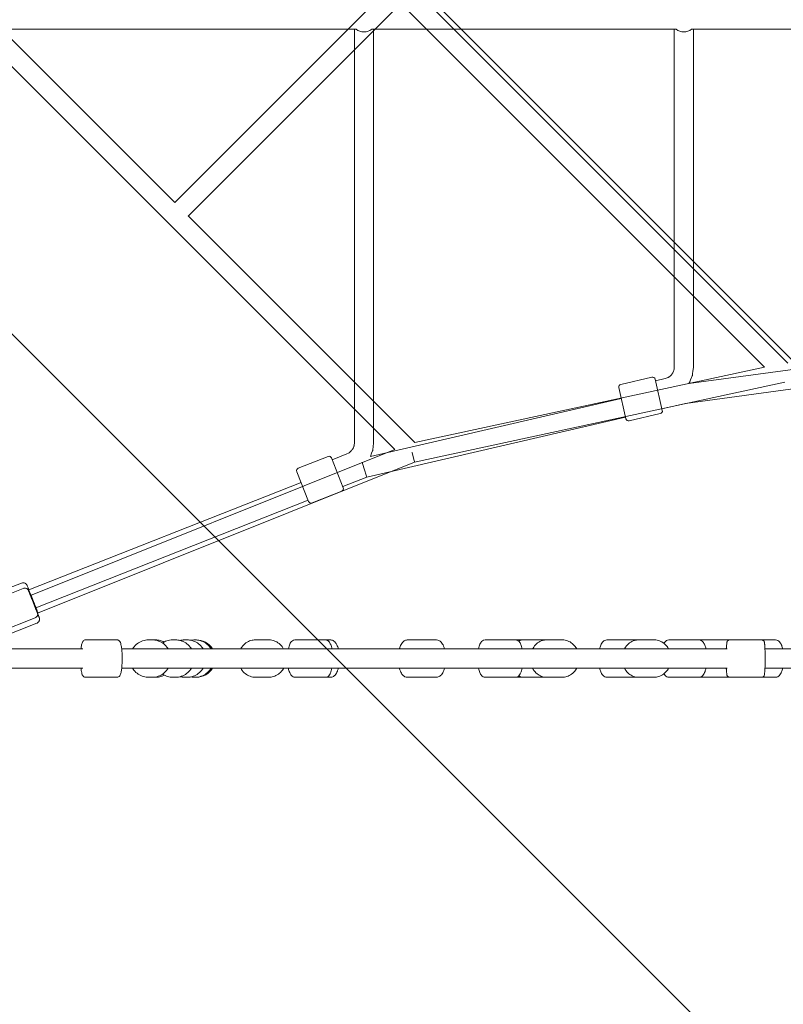
# Model space of a CAD drawing. Units: millimetres. Extents: x -523 to 7830, y -8571 to 256.
# Drawn here: x 1882 to 2598, y -6778 to -5855 of the extents above; entities that cross this region are included whole.
import ezdxf

# ---------------------------------------------------------------- set-up
doc = ezdxf.new("R2010")
doc.units = ezdxf.units.MM
doc.header["$MEASUREMENT"] = 0
doc.layers.add('Work Layer', color=7, linetype='Continuous', lineweight=0)

# ---------------------------------------------------------------- blocks, each defined once
blk = doc.blocks.new('Block_0')
at = {"layer": 'Work Layer', "color": 252, "lineweight": 9, "true_color": 0x919090}
for points, knots in [([(6710.04, -6461.38), (6710.04, -6461.38), (6709.37, -6077.08), (6709.37, -6077.08), (6709.37, -6077.08), (1998.01, -1365.72), (1998.01, -1365.72), (1916.84, -1356.21), (1834.99, -1350.86), (1752.49, -1350.86), (1732.56, -1350.86), (1712.62, -1351.13), (1692.84, -1351.68), (1692.84, -1351.68), (1545.53, -1355.89), (1545.53, -1355.89), (1463.71, -1358.21), (1382.7, -1365.8), (1302.59, -1377.4), (1302.59, -1377.4), (6682.75, -6757.57), (6682.75, -6757.57), (6690.06, -6707.27), (6696.05, -6656.55), (6699.74, -6605.18), (6699.74, -6605.18), (6710.04, -6461.38), (6710.04, -6461.38)], [0, 0, 0, 0, 1, 1, 1, 2, 2, 2, 3, 3, 3, 4, 4, 4, 5, 5, 5, 6, 6, 6, 7, 7, 7, 8, 8, 8, 9, 9, 9, 9]), ([(763.47, -1531.19), (606.04, -1600.07), (457.14, -1688.42), (319.94, -1794.76), (319.94, -1794.76), (6265.15, -7739.97), (6265.15, -7739.97), (6370.27, -7604.31), (6459.13, -7455.6), (6528.82, -7296.54), (6528.82, -7296.54), (763.47, -1531.19), (763.47, -1531.19)], [0, 0, 0, 0, 1, 1, 1, 2, 2, 2, 3, 3, 3, 4, 4, 4, 4]), ([(-29.89, -2137.82), (-138.27, -2272.17), (-229.44, -2418.36), (-301.22, -2573.6), (-301.22, -2573.6), (5486.15, -8360.97), (5486.15, -8360.97), (5643.09, -8288.33), (5789.55, -8197.29), (5922.41, -8090.12), (5922.41, -8090.12), (-29.89, -2137.82), (-29.89, -2137.82)], [0, 0, 0, 0, 1, 1, 1, 2, 2, 2, 3, 3, 3, 4, 4, 4, 4]), ([(4702.96, -8557.55), (4702.96, -8557.55), (4843.72, -8541.43), (4843.72, -8541.43), (4881.94, -8537.05), (4919.7, -8531.33), (4957.25, -8524.96), (4957.25, -8524.96), (-464.76, -3102.96), (-464.76, -3102.96), (-477.37, -3177.38), (-486.51, -3252.68), (-491.09, -3328.82), (-491.09, -3328.82), (-499.69, -3471.59), (-499.69, -3471.59), (-505.86, -3574.16), (-503.69, -3677.43), (-494.63, -3780.19), (-494.63, -3780.19), (4296.3, -8571.12), (4296.3, -8571.12), (4296.3, -8571.12), (4464.28, -8571.12), (4464.28, -8571.12), (4543.76, -8571.12), (4624.07, -8566.57), (4702.96, -8557.55)], [0, 0, 0, 0, 1, 1, 1, 2, 2, 2, 3, 3, 3, 4, 4, 4, 5, 5, 5, 6, 6, 6, 7, 7, 7, 8, 8, 8, 9, 9, 9, 9]), ([(1747.63, -8571.09), (1747.63, -8571.09), (2203.38, -8571.09), (2203.38, -8571.09), (2203.38, -8571.09), (-457.74, -5909.97), (-457.74, -5909.97), (-483.78, -6042.64), (-497.26, -6177.69), (-497.26, -6314.24), (-497.26, -6314.24), (-497.26, -6471.09), (-497.26, -6471.09), (-497.26, -6507.76), (-496.28, -6544.2), (-494.41, -6580.4), (-494.41, -6580.4), (1493.42, -8568.24), (1493.42, -8568.24), (1529.64, -8570.11), (1566.08, -8571.09), (1602.75, -8571.09), (1602.75, -8571.09), (1747.63, -8571.09), (1747.63, -8571.09)], [0, 0, 0, 0, 1, 1, 1, 2, 2, 2, 3, 3, 3, 4, 4, 4, 5, 5, 5, 6, 6, 6, 7, 7, 7, 8, 8, 8, 8])]:
    blk.add_open_spline(points, degree=3, knots=knots, dxfattribs=at)

msp = doc.modelspace()

# ---------------------------------------------------------------- linework, layer by layer
at = {"layer": 'Work Layer', "color": 18, "lineweight": 9, "true_color": 0x000000}
for p, q in [((2602.54, -6177.07), (1891.19, -5465.73)), ((2580.77, -6180.76), (1885.99, -5485.99)), ((2027.62, -6026.43), (1815.13, -5813.93)), ((2233.92, -6258.18), (1808.58, -5832.84)), ((2227.02, -5827.01), (2027.61, -6026.42)), ((2239.75, -5839.74), (2040.34, -6039.14)), ((1808.16, -5864.03), (2197.95, -5864.03)), ((2196.11, -5864.03), (2196.11, -6252.08)), ((2497.95, -5864.03), (2212.27, -5864.03)), ((2214.11, -5864.03), (2214.11, -6252.08)), ((2496.11, -5864.03), (2496.11, -6180.93)), ((2797.95, -5864.03), (2512.27, -5864.03)), ((2514.11, -5864.03), (2514.11, -6180.93)), ((2252.83, -6251.63), (2040.33, -6039.13)), ((2746.88, -6164.03), (2509.66, -6196.35)), ((2580.77, -6180.76), (2252.83, -6251.63)), ((2749.31, -6181.86), (2506.74, -6214.92)), ((2599.77, -6195.07), (2252.58, -6270.1)), ((2445.88, -6197.04), (2475.11, -6190.29)), ((2478.11, -6192.16), (2484.86, -6221.39)), ((2487.58, -6191.63), (2478.48, -6193.74)), ((2450.76, -6229.27), (2444.01, -6200.04)), ((2446.4, -6210.38), (2211.21, -6264.71)), ((2506.74, -6214.92), (2484.55, -6220.04)), ((2450.45, -6227.92), (2207.79, -6283.97)), ((2453.76, -6231.14), (2482.99, -6224.39)), ((2233.97, -6258.16), (1892.35, -6394.89)), ((2143.54, -6275.68), (2171.44, -6264.66)), ((2174.68, -6266.07), (2185.7, -6293.97)), ((2189.15, -6262.3), (2175.35, -6267.75)), ((2252.58, -6270.1), (1898.98, -6411.62)), ((2153.15, -6306.82), (2142.13, -6278.92)), ((2205.11, -6275.35), (2203.42, -6269.92)), ((2205.11, -6275.35), (2207.79, -6283.97)), ((2207.79, -6283.97), (2185.27, -6292.87)), ((2146.1, -6288.98), (1890.86, -6389.77)), ((2156.39, -6308.23), (2184.3, -6297.21)), ((2152.71, -6305.72), (1897.47, -6406.51)), ((1884, -6383.33), (1840.29, -6400.6)), ((1885.49, -6388.46), (1841.78, -6405.72)), ((1896.86, -6415.89), (1853.14, -6433.15)), ((1898.35, -6421.01), (1854.63, -6438.27)), ((1941.53, -6445.21), (1822.81, -6445.21)), ((1973.68, -6436.71), (1944, -6436.71)), ((2545.55, -6445.21), (1977.94, -6445.21)), ((2003.05, -6436.71), (2006.65, -6436.71)), ((2009.61, -6436.71), (2006.65, -6436.71)), ((2025.68, -6436.71), (2028.37, -6436.71)), ((2037.95, -6436.71), (2036.56, -6436.71)), ((2037.95, -6436.71), (2039.3, -6436.71)), ((2045.44, -6436.71), (2046.78, -6436.71)), ((2116.05, -6436.71), (2103.29, -6436.71)), ((2169.01, -6436.71), (2140.34, -6436.71)), ((2173.87, -6436.71), (2169.01, -6436.71)), ((2273.16, -6436.71), (2245.75, -6436.71)), ((2347.29, -6436.71), (2318.63, -6436.71)), ((2350.73, -6436.71), (2347.29, -6436.71)), ((2353.61, -6436.71), (2350.73, -6436.71)), ((2376.51, -6436.71), (2353.61, -6436.71)), ((2391.28, -6436.71), (2376.51, -6436.71)), ((2460.98, -6436.71), (2432.85, -6436.71)), ((2477.45, -6436.71), (2462.67, -6436.71)), ((2519.37, -6436.71), (2491.01, -6436.71)), ((2548.04, -6436.71), (2519.38, -6436.71)), ((2578, -6436.71), (2548.04, -6436.71)), ((2591.08, -6436.71), (2578, -6436.71)), ((2762.64, -6445.21), (2581.12, -6445.21)), ((1941.53, -6463.21), (1823.35, -6463.21)), ((2545.55, -6463.21), (1977.94, -6463.21)), ((2762.64, -6463.21), (2581.12, -6463.21)), ((1973.68, -6471.71), (1944, -6471.71)), ((2003.05, -6471.71), (2006.65, -6471.71)), ((2009.61, -6471.71), (2006.65, -6471.71)), ((2025.68, -6471.71), (2028.37, -6471.71)), ((2037.95, -6471.71), (2036.56, -6471.71)), ((2037.95, -6471.71), (2039.3, -6471.71)), ((2045.44, -6471.71), (2046.78, -6471.71)), ((2116.05, -6471.71), (2103.29, -6471.71)), ((2169.01, -6471.71), (2140.34, -6471.71)), ((2173.87, -6471.71), (2169.01, -6471.71)), ((2273.16, -6471.71), (2245.75, -6471.71)), ((2347.29, -6471.71), (2318.63, -6471.71)), ((2350.73, -6471.71), (2347.29, -6471.71)), ((2353.61, -6471.71), (2350.73, -6471.71)), ((2376.51, -6471.71), (2353.61, -6471.71)), ((2391.28, -6471.71), (2376.51, -6471.71)), ((2460.98, -6471.71), (2432.85, -6471.71)), ((2477.45, -6471.71), (2462.67, -6471.71)), ((2519.37, -6471.71), (2491.01, -6471.71)), ((2548.04, -6471.71), (2519.38, -6471.71)), ((2578, -6471.71), (2548.04, -6471.71)), ((2591.08, -6471.71), (2578, -6471.71))]:
    msp.add_line(p, q, dxfattribs=at)
for points in [[(2487.58, -6191.63), (2489.31, -6190.98), (2490.17, -6190.65), (2490.38, -6190.56), (2490.57, -6190.43), (2490.94, -6190.16), (2492.43, -6189.07), (2492.62, -6188.93), (2492.71, -6188.87), (2492.78, -6188.78), (2493.07, -6188.42), (2493.65, -6187.7), (2494.22, -6186.98), (2494.51, -6186.62), (2494.57, -6186.53), (2494.62, -6186.42), (2494.71, -6186.21), (2495.43, -6184.52), (2495.61, -6184.1), (2495.7, -6183.88), (2495.74, -6183.66), (2495.87, -6182.75), (2496.11, -6180.93)], [(2509.66, -6196.35), (2509.93, -6195.92), (2510.15, -6195.47), (2510.55, -6194.53), (2511.34, -6192.67), (2512.94, -6188.94), (2513.04, -6188.71), (2513.09, -6188.46), (2513.16, -6187.96), (2513.3, -6186.96), (2513.57, -6184.95), (2514.11, -6180.93)], [(2189.15, -6262.3), (2190.59, -6261.52), (2191.31, -6261.13), (2191.49, -6261.03), (2191.64, -6260.89), (2191.94, -6260.62), (2193.16, -6259.52), (2193.31, -6259.38), (2193.45, -6259.23), (2193.68, -6258.89), (2194.14, -6258.21), (2194.6, -6257.54), (2194.83, -6257.2), (2194.92, -6257.02), (2195, -6256.82), (2195.57, -6255.29), (2195.71, -6254.91), (2195.79, -6254.72), (2195.82, -6254.51), (2195.92, -6253.7), (2196.11, -6252.08)], [(2211.22, -6264.71), (2212.32, -6261.64), (2212.87, -6260.1), (2213.15, -6259.34), (2213.28, -6258.95), (2213.33, -6258.55), (2214.11, -6252.08)], [(1884, -6383.33), (1885.03, -6383.1), (1885.27, -6383.07), (1885.49, -6383.08), (1885.92, -6383.12), (1886.35, -6383.15), (1886.63, -6383.26), (1887.2, -6383.46), (1887.39, -6383.56), (1887.53, -6383.65), (1887.81, -6383.84), (1888.08, -6384.02), (1888.18, -6384.13), (1888.59, -6384.56), (1888.71, -6384.72), (1888.91, -6385.02), (1888.99, -6385.15), (1889.07, -6385.3), (1889.1, -6385.38), (1889.16, -6385.49), (1889.21, -6385.61), (1889.33, -6385.92), (1889.58, -6386.53), (1890.09, -6387.82), (1890.35, -6388.47), (1890.41, -6388.64), (1890.5, -6388.85), (1890.68, -6389.32), (1891.43, -6391.22), (1891.62, -6391.69), (1891.84, -6392.24), (1892.29, -6393.39), (1893.2, -6395.69), (1894.17, -6398.14), (1895.12, -6400.56), (1896.06, -6402.92), (1896.28, -6403.5), (1896.49, -6404.01), (1896.89, -6405.03), (1897.29, -6406.05), (1897.49, -6406.56), (1897.65, -6406.97), (1898.25, -6408.48), (1898.53, -6409.21), (1898.69, -6409.62), (1899.02, -6410.45), (1899.11, -6410.69), (1899.15, -6410.79), (1899.19, -6410.91), (1899.21, -6410.99), (1899.26, -6411.16), (1899.3, -6411.32), (1899.32, -6411.4), (1899.34, -6411.66), (1899.37, -6411.94), (1899.39, -6412.09), (1899.34, -6412.5), (1899.29, -6412.95), (1899.25, -6413.2), (1899.09, -6413.64), (1899.01, -6413.86), (1898.86, -6414.13), (1898.68, -6414.42), (1898.58, -6414.57), (1898.41, -6414.73), (1897.73, -6415.36), (1897.56, -6415.51), (1897.34, -6415.65), (1896.86, -6415.89)], [(1898.96, -6411.62)], [(2519.38, -6436.71)], [(2519.38, -6471.71)]]:
    msp.add_lwpolyline(points, dxfattribs=at)
at = {"layer": 'Work Layer', "color": 240, "lineweight": 9, "true_color": 0xed1c24}
msp.add_open_spline([(4464.28, -8571.12), (4543.76, -8571.12), (4624.07, -8566.57), (4702.96, -8557.55), (4702.96, -8557.55), (4843.72, -8541.43), (4843.72, -8541.43), (5846.9, -8426.7), (6627.49, -7612.46), (6699.74, -6605.18), (6699.74, -6605.18), (6710.04, -6461.38), (6710.04, -6461.38), (6710.04, -6461.38), (6705.11, -3609.15), (6705.11, -3609.15), (6705.11, -3609.15), (6705.11, -3455.91), (6705.11, -3455.91), (6705.11, -2297.98), (5763.05, -1355.92), (4605.12, -1355.92), (4605.12, -1355.92), (4472.38, -1355.92), (4472.38, -1355.92), (4216.72, -1355.92), (3965.91, -1401.91), (3727, -1492.66), (3727, -1492.66), (3377.8, -1625.22), (3377.8, -1625.22), (3377.8, -1625.22), (2844.05, -1625.22), (2844.05, -1625.22), (2844.05, -1625.22), (2530.14, -1500.13), (2530.14, -1500.13), (2281.62, -1401.05), (2019.99, -1350.86), (1752.49, -1350.86), (1732.56, -1350.86), (1712.62, -1351.13), (1692.84, -1351.68), (1692.84, -1351.68), (1545.53, -1355.89), (1545.53, -1355.89), (1019.6, -1370.8), (521.85, -1580.64), (143.96, -1946.72), (-233.93, -2312.8), (-459.47, -2803.62), (-491.09, -3328.82), (-491.09, -3328.82), (-499.69, -3471.59), (-499.69, -3471.59), (-517.95, -3774.79), (-468.77, -4084.47), (-357.49, -4367.14), (-357.49, -4367.14), (-228.33, -4695.15), (-228.33, -4695.15), (-228.33, -4695.15), (-228.33, -5226.55), (-228.33, -5226.55), (-228.33, -5226.55), (-356.18, -5557.52), (-356.18, -5557.52), (-449.78, -5799.89), (-497.26, -6054.48), (-497.26, -6314.24), (-497.26, -6314.24), (-497.26, -6471.09), (-497.26, -6471.09), (-497.26, -7629.03), (444.8, -8571.09), (1602.75, -8571.09), (1602.75, -8571.09), (1747.63, -8571.09), (1747.63, -8571.09), (1747.63, -8571.09), (4464.28, -8571.12), (4464.28, -8571.12)], degree=3, knots=[0, 0, 0, 0, 1, 1, 1, 2, 2, 2, 3, 3, 3, 4, 4, 4, 5, 5, 5, 6, 6, 6, 7, 7, 7, 8, 8, 8, 9, 9, 9, 10, 10, 10, 11, 11, 11, 12, 12, 12, 13, 13, 13, 14, 14, 14, 15, 15, 15, 16, 16, 16, 17, 17, 17, 18, 18, 18, 19, 19, 19, 20, 20, 20, 21, 21, 21, 22, 22, 22, 23, 23, 23, 24, 24, 24, 25, 25, 25, 26, 26, 26, 27, 27, 27, 27], dxfattribs=at)
at = {"layer": 'Work Layer', "color": 18, "lineweight": 9, "true_color": 0x000000}
for points in [[(2192.17, -5315.32), (2349.52, -5530.92), (2539.59, -5720.62), (2755.49, -5877.54)], [(2177.62, -5325.92), (2336.49, -5543.61), (2528.49, -5735.08), (2746.63, -5893.35)], [(2197.88, -5863.97), (2199.92, -5865.63), (2202.48, -5866.53), (2205.11, -5866.53)], [(2205.11, -5866.53), (2207.74, -5866.53), (2210.29, -5865.63), (2212.34, -5863.98)], [(2497.88, -5863.98), (2499.93, -5865.63), (2502.48, -5866.53), (2505.11, -5866.53)], [(2505.11, -5866.53), (2507.74, -5866.53), (2510.29, -5865.63), (2512.34, -5863.98)], [(2478.11, -6192.16), (2477.8, -6190.82), (2476.46, -6189.98), (2475.11, -6190.29)], [(2445.88, -6197.04), (2444.54, -6197.35), (2443.7, -6198.69), (2444.01, -6200.04)], [(2482.99, -6224.39), (2484.34, -6224.08), (2485.18, -6222.74), (2484.86, -6221.39)], [(2450.76, -6229.27), (2451.07, -6230.61), (2452.42, -6231.45), (2453.76, -6231.14)], [(2174.68, -6266.07), (2174.18, -6264.78), (2172.73, -6264.15), (2171.44, -6264.66)], [(2143.54, -6275.68), (2142.25, -6276.19), (2141.62, -6277.64), (2142.13, -6278.92)], [(2184.3, -6297.21), (2185.58, -6296.71), (2186.21, -6295.25), (2185.7, -6293.97)], [(2153.15, -6306.82), (2153.66, -6308.11), (2155.11, -6308.74), (2156.39, -6308.23)], [(2036.56, -6436.71), (2035.18, -6436.71), (2033.8, -6436.87), (2032.46, -6437.2)], [(2037.95, -6436.71), (2036.33, -6436.71), (2034.71, -6436.93), (2033.15, -6437.38)], [(2045.44, -6436.71), (2044.41, -6436.71), (2043.38, -6436.8), (2042.37, -6436.98)], [(2063.11, -6445.21), (2059.83, -6439.73), (2053.82, -6436.48), (2047.44, -6436.72)], [(2350.73, -6436.71), (2351.27, -6436.71), (2351.81, -6436.78), (2352.34, -6436.91)], [(2460.98, -6436.71), (2461.19, -6436.71), (2461.39, -6436.72), (2461.59, -6436.75)], [(2544.97, -6444.25), (2544.75, -6444.56), (2544.55, -6444.88), (2544.35, -6445.21)], [(2048.1, -6471.71), (2054.25, -6471.71), (2059.95, -6468.48), (2063.11, -6463.21)], [(2544.35, -6463.21), (2544.55, -6463.53), (2544.75, -6463.86), (2544.97, -6464.17)], [(2032.46, -6471.22), (2033.8, -6471.54), (2035.18, -6471.71), (2036.56, -6471.71)], [(2042.37, -6471.44), (2043.38, -6471.62), (2044.41, -6471.71), (2045.44, -6471.71)], [(2047.44, -6471.69), (2047.66, -6471.7), (2047.88, -6471.71), (2048.1, -6471.71)], [(2352.34, -6471.51), (2351.81, -6471.64), (2351.27, -6471.71), (2350.73, -6471.71)], [(2461.59, -6471.66), (2461.39, -6471.69), (2461.19, -6471.71), (2460.98, -6471.71)]]:
    msp.add_open_spline(points, degree=3, dxfattribs=at)
for points, knots in [([(2252.58, -6270.1), (2252.73, -6270.04), (2251.67, -6266.12), (2250.21, -6261.35), (2250.17, -6261.22), (2250.13, -6261.08), (2250.09, -6260.95)], [0, 0, 0, 0, 1, 1, 1, 2, 2, 2, 2]), ([(1885.49, -6388.46), (1885.89, -6388.3), (1886.31, -6388.21), (1886.7, -6388.19), (1887.12, -6388.16), (1887.5, -6388.2), (1887.82, -6388.27), (1888.24, -6388.36), (1888.55, -6388.5), (1888.79, -6388.62), (1889.17, -6388.81), (1889.39, -6388.99), (1889.55, -6389.13), (1889.88, -6389.41), (1890, -6389.57), (1890.1, -6389.7), (1890.35, -6390.01), (1890.38, -6390.11), (1890.43, -6390.19), (1890.5, -6390.31), (1890.53, -6390.36), (1890.55, -6390.4), (1890.62, -6390.57), (1890.63, -6390.59), (1890.63, -6390.59), (1890.69, -6390.73), (1890.71, -6390.78), (1890.74, -6390.84), (1890.76, -6390.89), (1890.79, -6390.96), (1890.82, -6391.04), (1890.85, -6391.12), (1890.89, -6391.22), (1890.93, -6391.32), (1890.97, -6391.42), (1891.02, -6391.54), (1891.07, -6391.67), (1891.12, -6391.8), (1891.18, -6391.94), (1891.24, -6392.1), (1891.3, -6392.25), (1891.37, -6392.42), (1891.44, -6392.61), (1891.51, -6392.79), (1891.59, -6392.98), (1891.67, -6393.18), (1891.75, -6393.39), (1891.84, -6393.6), (1891.92, -6393.82), (1892.01, -6394.04), (1892.1, -6394.27), (1892.2, -6394.51), (1892.29, -6394.75), (1892.39, -6395), (1892.5, -6395.27), (1892.6, -6395.53), (1892.71, -6395.8), (1892.82, -6396.07), (1892.92, -6396.35), (1893.04, -6396.63), (1893.15, -6396.92), (1893.26, -6397.2), (1893.38, -6397.5), (1893.5, -6397.8), (1893.62, -6398.1), (1893.74, -6398.41), (1893.87, -6398.72), (1893.99, -6399.04), (1894.12, -6399.36), (1894.24, -6399.68), (1894.37, -6400), (1894.5, -6400.32), (1894.63, -6400.65), (1894.76, -6400.98), (1894.89, -6401.3), (1895.02, -6401.63), (1895.15, -6401.97), (1895.28, -6402.31), (1895.41, -6402.64), (1895.55, -6402.98), (1895.68, -6403.32), (1895.81, -6403.65), (1895.95, -6403.99), (1896.08, -6404.32), (1896.21, -6404.65), (1896.34, -6404.98), (1896.47, -6405.31), (1896.6, -6405.64), (1896.73, -6405.97), (1896.86, -6406.3), (1896.99, -6406.62), (1897.11, -6406.95), (1897.24, -6407.27), (1897.37, -6407.59), (1897.49, -6407.9), (1897.61, -6408.21), (1897.73, -6408.51), (1897.85, -6408.81), (1897.97, -6409.11), (1898.08, -6409.4), (1898.2, -6409.69), (1898.31, -6409.98), (1898.42, -6410.26), (1898.53, -6410.54), (1898.64, -6410.82), (1898.74, -6411.08), (1898.84, -6411.34), (1898.94, -6411.59), (1899.04, -6411.84), (1899.14, -6412.08), (1899.23, -6412.32), (1899.32, -6412.54), (1899.41, -6412.77), (1899.49, -6412.99), (1899.57, -6413.19), (1899.65, -6413.4), (1899.73, -6413.6), (1899.8, -6413.78), (1899.88, -6413.97), (1899.94, -6414.14), (1900.01, -6414.3), (1900.07, -6414.46), (1900.13, -6414.61), (1900.18, -6414.75), (1900.24, -6414.89), (1900.29, -6415.01), (1900.33, -6415.13), (1900.37, -6415.24), (1900.41, -6415.34), (1900.45, -6415.43), (1900.48, -6415.52), (1900.51, -6415.59), (1900.54, -6415.66), (1900.56, -6415.73), (1900.58, -6415.78), (1900.6, -6415.83), (1900.65, -6415.95), (1900.66, -6415.97), (1900.68, -6416.04), (1900.7, -6416.11), (1900.71, -6416.15), (1900.73, -6416.22), (1900.75, -6416.28), (1900.77, -6416.35), (1900.81, -6416.53), (1900.83, -6416.65), (1900.87, -6416.79), (1900.88, -6417.23), (1900.88, -6417.43), (1900.9, -6417.71), (1900.76, -6418.27), (1900.71, -6418.47), (1900.63, -6418.72), (1900.48, -6419.03), (1900.39, -6419.22), (1900.27, -6419.44), (1900.1, -6419.66), (1899.85, -6420.01), (1899.48, -6420.39), (1898.99, -6420.69), (1898.79, -6420.81), (1898.57, -6420.92), (1898.35, -6421.01)], [0, 0, 0, 0, 1, 1, 1, 2, 2, 2, 3, 3, 3, 4, 4, 4, 5, 5, 5, 6, 6, 6, 7, 7, 7, 8, 8, 8, 9, 9, 9, 10, 10, 10, 11, 11, 11, 12, 12, 12, 13, 13, 13, 14, 14, 14, 15, 15, 15, 16, 16, 16, 17, 17, 17, 18, 18, 18, 19, 19, 19, 20, 20, 20, 21, 21, 21, 22, 22, 22, 23, 23, 23, 24, 24, 24, 25, 25, 25, 26, 26, 26, 27, 27, 27, 28, 28, 28, 29, 29, 29, 30, 30, 30, 31, 31, 31, 32, 32, 32, 33, 33, 33, 34, 34, 34, 35, 35, 35, 36, 36, 36, 37, 37, 37, 38, 38, 38, 39, 39, 39, 40, 40, 40, 41, 41, 41, 42, 42, 42, 43, 43, 43, 44, 44, 44, 45, 45, 45, 46, 46, 46, 47, 47, 47, 48, 48, 48, 49, 49, 49, 50, 50, 50, 51, 51, 51, 52, 52, 52, 53, 53, 53, 54, 54, 54, 54]), ([(1898.98, -6411.62), (1899.29, -6411.5), (1898.03, -6407.66), (1896.19, -6403.05), (1894.46, -6398.74), (1892.81, -6395.22), (1892.36, -6394.93)], [0, 0, 0, 0, 1, 1, 1, 2, 2, 2, 2]), ([(1939.74, -6445.21), (1939.82, -6444.44), (1939.91, -6443.72), (1940.01, -6443.05), (1940.21, -6441.73), (1940.44, -6440.63), (1940.75, -6439.69), (1940.93, -6439.14), (1941.12, -6438.65), (1941.5, -6438.11), (1941.67, -6437.86), (1941.88, -6437.59), (1942.23, -6437.32), (1942.54, -6437.08), (1942.98, -6436.84), (1943.52, -6436.75), (1943.67, -6436.72), (1943.84, -6436.71), (1944, -6436.71)], [0, 0, 0, 0, 1, 1, 1, 2, 2, 2, 3, 3, 3, 4, 4, 4, 5, 5, 5, 6, 6, 6, 6]), ([(1973.68, -6436.71), (1974.06, -6436.71), (1974.43, -6436.79), (1974.74, -6436.91), (1975.1, -6437.06), (1975.37, -6437.25), (1975.59, -6437.43), (1975.89, -6437.7), (1976.09, -6437.95), (1976.25, -6438.2), (1976.61, -6438.76), (1976.8, -6439.27), (1976.98, -6439.85), (1977.2, -6440.52), (1977.37, -6441.27), (1977.52, -6442.14), (1977.75, -6443.4), (1977.93, -6444.89), (1978.07, -6446.54), (1978.19, -6448.04), (1978.28, -6449.68), (1978.33, -6451.36), (1978.37, -6453.01), (1978.38, -6454.72), (1978.34, -6456.38), (1978.31, -6458.05), (1978.23, -6459.67), (1978.12, -6461.18), (1978.01, -6462.72), (1977.86, -6464.13), (1977.67, -6465.37), (1977.47, -6466.68), (1977.24, -6467.78), (1976.93, -6468.72), (1976.75, -6469.27), (1976.56, -6469.77), (1976.19, -6470.31), (1976.01, -6470.56), (1975.8, -6470.83), (1975.45, -6471.09), (1975.14, -6471.33), (1974.7, -6471.57), (1974.16, -6471.67), (1974.01, -6471.69), (1973.84, -6471.71), (1973.68, -6471.71)], [0, 0, 0, 0, 1, 1, 1, 2, 2, 2, 3, 3, 3, 4, 4, 4, 5, 5, 5, 6, 6, 6, 7, 7, 7, 8, 8, 8, 9, 9, 9, 10, 10, 10, 11, 11, 11, 12, 12, 12, 13, 13, 13, 14, 14, 14, 15, 15, 15, 15]), ([(2003.05, -6436.71), (2001.19, -6436.71), (1999.34, -6437.01), (1997.58, -6437.59), (1995.82, -6438.18), (1994.15, -6439.05), (1992.67, -6440.16), (1991.18, -6441.28), (1989.87, -6442.63), (1988.81, -6444.16), (1988.57, -6444.5), (1988.34, -6444.85), (1988.13, -6445.21)], [0, 0, 0, 0, 1, 1, 1, 2, 2, 2, 3, 3, 3, 4, 4, 4, 4]), ([(2021.56, -6445.21), (2021.18, -6444.56), (2020.75, -6443.94), (2020.29, -6443.35), (2019.14, -6441.89), (2017.75, -6440.61), (2016.2, -6439.58), (2014.65, -6438.56), (2012.93, -6437.78), (2011.14, -6437.3), (2009.68, -6436.91), (2008.16, -6436.71), (2006.65, -6436.71)], [0, 0, 0, 0, 1, 1, 1, 2, 2, 2, 3, 3, 3, 4, 4, 4, 4]), ([(2017.63, -6438.68), (2016.51, -6438.09), (2015.33, -6437.63), (2014.1, -6437.3), (2012.64, -6436.91), (2011.12, -6436.71), (2009.61, -6436.71)], [0, 0, 0, 0, 1, 1, 1, 2, 2, 2, 2]), ([(2025.68, -6436.71), (2023.82, -6436.71), (2021.96, -6437.01), (2020.2, -6437.59), (2018.77, -6438.07), (2017.41, -6438.73), (2016.15, -6439.55)], [0, 0, 0, 0, 1, 1, 1, 2, 2, 2, 2]), ([(2043.32, -6445.21), (2042.94, -6444.56), (2042.51, -6443.94), (2042.04, -6443.35), (2040.89, -6441.89), (2039.5, -6440.61), (2037.94, -6439.58), (2036.39, -6438.56), (2034.67, -6437.78), (2032.87, -6437.3), (2031.41, -6436.91), (2029.89, -6436.71), (2028.37, -6436.71)], [0, 0, 0, 0, 1, 1, 1, 2, 2, 2, 3, 3, 3, 4, 4, 4, 4]), ([(2054.29, -6445.21), (2053.91, -6444.56), (2053.48, -6443.94), (2053.01, -6443.35), (2051.85, -6441.89), (2050.46, -6440.61), (2048.9, -6439.58), (2047.34, -6438.56), (2045.62, -6437.79), (2043.82, -6437.3), (2042.35, -6436.91), (2040.82, -6436.71), (2039.3, -6436.71)], [0, 0, 0, 0, 1, 1, 1, 2, 2, 2, 3, 3, 3, 4, 4, 4, 4]), ([(2061.78, -6445.21), (2061.39, -6444.56), (2060.96, -6443.94), (2060.5, -6443.35), (2059.34, -6441.89), (2057.95, -6440.61), (2056.39, -6439.58), (2054.83, -6438.56), (2053.11, -6437.79), (2051.31, -6437.3), (2049.83, -6436.91), (2048.31, -6436.71), (2046.78, -6436.71)], [0, 0, 0, 0, 1, 1, 1, 2, 2, 2, 3, 3, 3, 4, 4, 4, 4]), ([(2089.5, -6445.21), (2089.85, -6444.57), (2090.24, -6443.95), (2090.66, -6443.37), (2091.73, -6441.9), (2093.02, -6440.61), (2094.48, -6439.57), (2095.91, -6438.55), (2097.49, -6437.77), (2099.16, -6437.29), (2100.5, -6436.91), (2101.9, -6436.71), (2103.29, -6436.71)], [0, 0, 0, 0, 1, 1, 1, 2, 2, 2, 3, 3, 3, 4, 4, 4, 4]), ([(2116.05, -6436.71), (2117.74, -6436.71), (2119.43, -6437), (2121.04, -6437.57), (2122.65, -6438.14), (2124.18, -6439), (2125.54, -6440.08), (2126.92, -6441.18), (2128.13, -6442.51), (2129.12, -6444.02), (2129.37, -6444.4), (2129.61, -6444.8), (2129.84, -6445.21)], [0, 0, 0, 0, 1, 1, 1, 2, 2, 2, 3, 3, 3, 4, 4, 4, 4]), ([(2134.25, -6445.21), (2134.43, -6444.32), (2134.64, -6443.47), (2134.88, -6442.69), (2135.32, -6441.25), (2135.84, -6440.01), (2136.57, -6438.96), (2136.94, -6438.42), (2137.38, -6437.93), (2137.95, -6437.52), (2138.58, -6437.06), (2139.43, -6436.71), (2140.34, -6436.71)], [0, 0, 0, 0, 1, 1, 1, 2, 2, 2, 3, 3, 3, 4, 4, 4, 4]), ([(2169.01, -6436.71), (2169.62, -6436.71), (2170.21, -6436.86), (2170.71, -6437.1), (2171.33, -6437.4), (2171.82, -6437.81), (2172.23, -6438.26), (2172.95, -6439.07), (2173.46, -6440.01), (2173.91, -6441.09), (2174.4, -6442.29), (2174.79, -6443.67), (2175.1, -6445.21)], [0, 0, 0, 0, 1, 1, 1, 2, 2, 2, 3, 3, 3, 4, 4, 4, 4]), ([(2181.11, -6445.21), (2180.72, -6443.72), (2180.23, -6442.36), (2179.63, -6441.17), (2178.95, -6439.81), (2178.12, -6438.65), (2176.99, -6437.8), (2176.15, -6437.18), (2175.1, -6436.74), (2173.98, -6436.71)], [0, 0, 0, 0, 1, 1, 1, 2, 2, 2, 3, 3, 3, 3]), ([(2238.27, -6445.21), (2238.69, -6443.63), (2239.24, -6442.2), (2239.92, -6440.96), (2240.65, -6439.63), (2241.53, -6438.49), (2242.71, -6437.69), (2243.56, -6437.1), (2244.62, -6436.72), (2245.71, -6436.71)], [0, 0, 0, 0, 1, 1, 1, 2, 2, 2, 3, 3, 3, 3]), ([(2273.16, -6436.71), (2273.95, -6436.71), (2274.74, -6436.91), (2275.43, -6437.24), (2276.26, -6437.65), (2276.96, -6438.23), (2277.57, -6438.91), (2278.44, -6439.89), (2279.13, -6441.09), (2279.7, -6442.45), (2280.06, -6443.31), (2280.37, -6444.23), (2280.64, -6445.21)], [0, 0, 0, 0, 1, 1, 1, 2, 2, 2, 3, 3, 3, 4, 4, 4, 4]), ([(2312.53, -6445.21), (2312.72, -6444.32), (2312.92, -6443.47), (2313.16, -6442.69), (2313.6, -6441.25), (2314.12, -6440.01), (2314.85, -6438.96), (2315.23, -6438.42), (2315.66, -6437.93), (2316.23, -6437.52), (2316.87, -6437.06), (2317.72, -6436.71), (2318.63, -6436.71)], [0, 0, 0, 0, 1, 1, 1, 2, 2, 2, 3, 3, 3, 4, 4, 4, 4]), ([(2347.29, -6436.71), (2347.9, -6436.71), (2348.5, -6436.86), (2349, -6437.1), (2349.62, -6437.4), (2350.1, -6437.81), (2350.51, -6438.26), (2351.24, -6439.07), (2351.75, -6440.01), (2352.19, -6441.09), (2352.68, -6442.29), (2353.07, -6443.67), (2353.38, -6445.21)], [0, 0, 0, 0, 1, 1, 1, 2, 2, 2, 3, 3, 3, 4, 4, 4, 4]), ([(2350.38, -6438.12), (2350.7, -6437.81), (2351.06, -6437.53), (2351.47, -6437.29), (2352.08, -6436.94), (2352.83, -6436.71), (2353.61, -6436.71)], [0, 0, 0, 0, 1, 1, 1, 2, 2, 2, 2]), ([(2363.17, -6445.21), (2363.5, -6444.58), (2363.87, -6443.97), (2364.28, -6443.39), (2365.31, -6441.91), (2366.56, -6440.61), (2367.98, -6439.57), (2369.36, -6438.55), (2370.9, -6437.77), (2372.52, -6437.29), (2373.82, -6436.9), (2375.16, -6436.71), (2376.51, -6436.71)], [0, 0, 0, 0, 1, 1, 1, 2, 2, 2, 3, 3, 3, 4, 4, 4, 4]), ([(2391.28, -6436.71), (2392.91, -6436.71), (2394.54, -6437), (2396.09, -6437.56), (2397.64, -6438.13), (2399.11, -6438.97), (2400.42, -6440.04), (2401.77, -6441.13), (2402.94, -6442.46), (2403.9, -6443.96), (2404.16, -6444.36), (2404.4, -6444.78), (2404.63, -6445.21)], [0, 0, 0, 0, 1, 1, 1, 2, 2, 2, 3, 3, 3, 4, 4, 4, 4]), ([(2426.11, -6445.21), (2426.41, -6443.94), (2426.77, -6442.76), (2427.21, -6441.71), (2427.8, -6440.3), (2428.5, -6439.1), (2429.49, -6438.15), (2429.89, -6437.77), (2430.35, -6437.44), (2430.87, -6437.18), (2431.46, -6436.89), (2432.15, -6436.71), (2432.85, -6436.71)], [0, 0, 0, 0, 1, 1, 1, 2, 2, 2, 3, 3, 3, 4, 4, 4, 4]), ([(2449.33, -6445.21), (2449.66, -6444.58), (2450.03, -6443.97), (2450.44, -6443.39), (2451.47, -6441.91), (2452.72, -6440.61), (2454.14, -6439.57), (2455.52, -6438.55), (2457.06, -6437.77), (2458.68, -6437.29), (2459.98, -6436.9), (2461.33, -6436.71), (2462.67, -6436.71)], [0, 0, 0, 0, 1, 1, 1, 2, 2, 2, 3, 3, 3, 4, 4, 4, 4]), ([(2477.45, -6436.71), (2479.08, -6436.71), (2480.71, -6437), (2482.25, -6437.56), (2483.81, -6438.13), (2485.28, -6438.97), (2486.59, -6440.04), (2487.93, -6441.13), (2489.1, -6442.46), (2490.06, -6443.96), (2490.32, -6444.36), (2490.56, -6444.78), (2490.79, -6445.21)], [0, 0, 0, 0, 1, 1, 1, 2, 2, 2, 3, 3, 3, 4, 4, 4, 4]), ([(2486.43, -6439.91), (2486.74, -6439.38), (2487.08, -6438.88), (2487.48, -6438.43), (2487.87, -6438), (2488.32, -6437.6), (2488.86, -6437.29), (2489.48, -6436.94), (2490.23, -6436.71), (2491.01, -6436.71)], [0, 0, 0, 0, 1, 1, 1, 2, 2, 2, 3, 3, 3, 3]), ([(2519.37, -6436.71), (2520.03, -6436.71), (2520.68, -6436.88), (2521.23, -6437.14), (2521.91, -6437.48), (2522.45, -6437.94), (2522.92, -6438.46), (2523.7, -6439.34), (2524.27, -6440.39), (2524.76, -6441.6), (2525.19, -6442.68), (2525.55, -6443.89), (2525.85, -6445.21)], [0, 0, 0, 0, 1, 1, 1, 2, 2, 2, 3, 3, 3, 4, 4, 4, 4]), ([(2544.93, -6445.21), (2544.95, -6444.59), (2544.98, -6444.01), (2545.01, -6443.47), (2545.07, -6442.27), (2545.14, -6441.26), (2545.22, -6440.47), (2545.27, -6440), (2545.32, -6439.61), (2545.39, -6439.25), (2545.44, -6439), (2545.48, -6438.78), (2545.61, -6438.43), (2545.66, -6438.32), (2545.71, -6438.19), (2545.81, -6438.02), (2545.9, -6437.86), (2546.03, -6437.65), (2546.31, -6437.39), (2546.48, -6437.23), (2546.73, -6437.04), (2547.08, -6436.9), (2547.34, -6436.79), (2547.66, -6436.72), (2547.98, -6436.71)], [0, 0, 0, 0, 1, 1, 1, 2, 2, 2, 3, 3, 3, 4, 4, 4, 5, 5, 5, 6, 6, 6, 7, 7, 7, 8, 8, 8, 8]), ([(2578, -6436.71), (2578.29, -6436.71), (2578.57, -6436.76), (2578.81, -6436.84), (2579.08, -6436.93), (2579.29, -6437.05), (2579.47, -6437.17), (2579.68, -6437.32), (2579.83, -6437.47), (2579.94, -6437.6), (2580.09, -6437.77), (2580.17, -6437.91), (2580.24, -6438.02), (2580.34, -6438.19), (2580.39, -6438.32), (2580.43, -6438.43), (2580.52, -6438.65), (2580.56, -6438.81), (2580.6, -6438.97), (2580.66, -6439.21), (2580.69, -6439.44), (2580.73, -6439.7), (2580.77, -6439.96), (2580.8, -6440.25), (2580.84, -6440.56), (2580.87, -6440.89), (2580.9, -6441.24), (2580.93, -6441.62), (2580.96, -6442), (2580.98, -6442.41), (2581.01, -6442.85), (2581.07, -6443.99), (2581.13, -6445.34), (2581.17, -6446.82), (2581.21, -6448.25), (2581.24, -6449.82), (2581.25, -6451.43), (2581.27, -6453.03), (2581.27, -6454.68), (2581.26, -6456.29), (2581.25, -6457.9), (2581.22, -6459.48), (2581.19, -6460.94), (2581.15, -6462.41), (2581.1, -6463.77), (2581.04, -6464.94), (2580.98, -6466.14), (2580.91, -6467.15), (2580.83, -6467.95), (2580.78, -6468.41), (2580.73, -6468.8), (2580.66, -6469.17), (2580.61, -6469.41), (2580.57, -6469.63), (2580.43, -6469.98), (2580.39, -6470.09), (2580.34, -6470.22), (2580.24, -6470.39), (2580.15, -6470.55), (2580.02, -6470.76), (2579.74, -6471.02), (2579.56, -6471.19), (2579.32, -6471.38), (2578.96, -6471.52), (2578.71, -6471.62), (2578.39, -6471.7), (2578.07, -6471.71)], [0, 0, 0, 0, 1, 1, 1, 2, 2, 2, 3, 3, 3, 4, 4, 4, 5, 5, 5, 6, 6, 6, 7, 7, 7, 8, 8, 8, 9, 9, 9, 10, 10, 10, 11, 11, 11, 12, 12, 12, 13, 13, 13, 14, 14, 14, 15, 15, 15, 16, 16, 16, 17, 17, 17, 18, 18, 18, 19, 19, 19, 20, 20, 20, 21, 21, 21, 22, 22, 22, 22]), ([(2591.08, -6436.71), (2591.78, -6436.71), (2592.46, -6436.88), (2593.05, -6437.17), (2593.78, -6437.52), (2594.36, -6438.02), (2594.86, -6438.59), (2595.67, -6439.51), (2596.28, -6440.61), (2596.79, -6441.88), (2597.2, -6442.89), (2597.55, -6444.01), (2597.83, -6445.21)], [0, 0, 0, 0, 1, 1, 1, 2, 2, 2, 3, 3, 3, 4, 4, 4, 4]), ([(1944, -6471.71), (1943.62, -6471.71), (1943.25, -6471.63), (1942.94, -6471.5), (1942.59, -6471.36), (1942.31, -6471.17), (1942.1, -6470.98), (1941.79, -6470.72), (1941.59, -6470.46), (1941.43, -6470.21), (1941.07, -6469.66), (1940.88, -6469.15), (1940.7, -6468.57), (1940.49, -6467.89), (1940.31, -6467.14), (1940.16, -6466.28), (1940, -6465.36), (1939.86, -6464.33), (1939.74, -6463.21)], [0, 0, 0, 0, 1, 1, 1, 2, 2, 2, 3, 3, 3, 4, 4, 4, 5, 5, 5, 6, 6, 6, 6]), ([(1988.13, -6463.21), (1988.51, -6463.85), (1988.94, -6464.47), (1989.41, -6465.06), (1990.56, -6466.53), (1991.94, -6467.81), (1993.49, -6468.83), (1995.04, -6469.86), (1996.76, -6470.63), (1998.55, -6471.11), (2000.01, -6471.51), (2001.53, -6471.71), (2003.05, -6471.71)], [0, 0, 0, 0, 1, 1, 1, 2, 2, 2, 3, 3, 3, 4, 4, 4, 4]), ([(2006.65, -6471.71), (2008.5, -6471.71), (2010.35, -6471.41), (2012.11, -6470.82), (2013.87, -6470.23), (2015.54, -6469.36), (2017.02, -6468.25), (2018.51, -6467.14), (2019.82, -6465.78), (2020.89, -6464.26), (2021.12, -6463.91), (2021.35, -6463.56), (2021.56, -6463.21)], [0, 0, 0, 0, 1, 1, 1, 2, 2, 2, 3, 3, 3, 4, 4, 4, 4]), ([(2028.37, -6471.71), (2030.23, -6471.71), (2032.08, -6471.41), (2033.85, -6470.82), (2035.61, -6470.23), (2037.28, -6469.36), (2038.78, -6468.25), (2040.27, -6467.13), (2041.58, -6465.78), (2042.65, -6464.25), (2042.88, -6463.91), (2043.11, -6463.56), (2043.32, -6463.21)], [0, 0, 0, 0, 1, 1, 1, 2, 2, 2, 3, 3, 3, 4, 4, 4, 4]), ([(2039.3, -6471.71), (2041.16, -6471.71), (2043.03, -6471.41), (2044.8, -6470.82), (2046.57, -6470.23), (2048.24, -6469.36), (2049.74, -6468.24), (2051.23, -6467.13), (2052.55, -6465.77), (2053.62, -6464.25), (2053.86, -6463.91), (2054.08, -6463.56), (2054.29, -6463.21)], [0, 0, 0, 0, 1, 1, 1, 2, 2, 2, 3, 3, 3, 4, 4, 4, 4]), ([(2046.78, -6471.71), (2048.65, -6471.71), (2050.51, -6471.41), (2052.28, -6470.82), (2054.05, -6470.23), (2055.73, -6469.36), (2057.23, -6468.24), (2058.72, -6467.13), (2060.04, -6465.77), (2061.11, -6464.25), (2061.34, -6463.91), (2061.57, -6463.56), (2061.78, -6463.21)], [0, 0, 0, 0, 1, 1, 1, 2, 2, 2, 3, 3, 3, 4, 4, 4, 4]), ([(2103.29, -6471.71), (2101.6, -6471.71), (2099.9, -6471.41), (2098.3, -6470.84), (2096.68, -6470.27), (2095.16, -6469.42), (2093.8, -6468.34), (2092.42, -6467.24), (2091.21, -6465.9), (2090.22, -6464.4), (2089.96, -6464.01), (2089.72, -6463.61), (2089.5, -6463.21)], [0, 0, 0, 0, 1, 1, 1, 2, 2, 2, 3, 3, 3, 4, 4, 4, 4]), ([(2129.84, -6463.21), (2129.48, -6463.85), (2129.1, -6464.46), (2128.67, -6465.05), (2127.61, -6466.52), (2126.31, -6467.81), (2124.86, -6468.85), (2123.43, -6469.87), (2121.84, -6470.64), (2120.17, -6471.12), (2118.83, -6471.51), (2117.44, -6471.71), (2116.05, -6471.71)], [0, 0, 0, 0, 1, 1, 1, 2, 2, 2, 3, 3, 3, 4, 4, 4, 4]), ([(2140.34, -6471.71), (2139.73, -6471.71), (2139.14, -6471.55), (2138.64, -6471.31), (2138.02, -6471.01), (2137.53, -6470.6), (2137.12, -6470.15), (2136.39, -6469.35), (2135.89, -6468.41), (2135.44, -6467.33), (2134.95, -6466.12), (2134.56, -6464.74), (2134.25, -6463.21)], [0, 0, 0, 0, 1, 1, 1, 2, 2, 2, 3, 3, 3, 4, 4, 4, 4]), ([(2175.1, -6463.21), (2174.92, -6464.1), (2174.71, -6464.94), (2174.47, -6465.72), (2174.03, -6467.17), (2173.51, -6468.41), (2172.78, -6469.45), (2172.41, -6469.99), (2171.97, -6470.49), (2171.4, -6470.9), (2170.77, -6471.36), (2169.92, -6471.71), (2169.01, -6471.71)], [0, 0, 0, 0, 1, 1, 1, 2, 2, 2, 3, 3, 3, 4, 4, 4, 4]), ([(2173.87, -6471.71), (2174.63, -6471.71), (2175.39, -6471.51), (2176.04, -6471.19), (2176.84, -6470.8), (2177.5, -6470.25), (2178.07, -6469.6), (2178.93, -6468.64), (2179.59, -6467.46), (2180.15, -6466.12), (2180.52, -6465.22), (2180.84, -6464.25), (2181.11, -6463.21)], [0, 0, 0, 0, 1, 1, 1, 2, 2, 2, 3, 3, 3, 4, 4, 4, 4]), ([(2245.75, -6471.71), (2244.95, -6471.71), (2244.16, -6471.51), (2243.47, -6471.17), (2242.64, -6470.77), (2241.94, -6470.18), (2241.34, -6469.5), (2240.47, -6468.52), (2239.78, -6467.33), (2239.21, -6465.97), (2238.85, -6465.11), (2238.53, -6464.19), (2238.27, -6463.21)], [0, 0, 0, 0, 1, 1, 1, 2, 2, 2, 3, 3, 3, 4, 4, 4, 4]), ([(2280.64, -6463.21), (2280.21, -6464.78), (2279.66, -6466.21), (2278.98, -6467.45), (2278.25, -6468.79), (2277.37, -6469.92), (2276.2, -6470.73), (2275.34, -6471.31), (2274.29, -6471.7), (2273.19, -6471.71)], [0, 0, 0, 0, 1, 1, 1, 2, 2, 2, 3, 3, 3, 3]), ([(2318.63, -6471.71), (2318.02, -6471.71), (2317.42, -6471.55), (2316.92, -6471.31), (2316.3, -6471.01), (2315.81, -6470.6), (2315.41, -6470.15), (2314.68, -6469.35), (2314.17, -6468.41), (2313.73, -6467.33), (2313.24, -6466.12), (2312.85, -6464.74), (2312.53, -6463.21)], [0, 0, 0, 0, 1, 1, 1, 2, 2, 2, 3, 3, 3, 4, 4, 4, 4]), ([(2353.38, -6463.21), (2353.2, -6464.1), (2352.99, -6464.94), (2352.76, -6465.72), (2352.32, -6467.17), (2351.79, -6468.41), (2351.07, -6469.45), (2350.69, -6469.99), (2350.26, -6470.49), (2349.69, -6470.9), (2349.05, -6471.36), (2348.2, -6471.71), (2347.29, -6471.71)], [0, 0, 0, 0, 1, 1, 1, 2, 2, 2, 3, 3, 3, 4, 4, 4, 4]), ([(2376.51, -6471.71), (2374.88, -6471.71), (2373.25, -6471.42), (2371.71, -6470.85), (2370.15, -6470.29), (2368.68, -6469.44), (2367.37, -6468.37), (2366.03, -6467.28), (2364.86, -6465.95), (2363.9, -6464.46), (2363.64, -6464.05), (2363.39, -6463.64), (2363.17, -6463.21)], [0, 0, 0, 0, 1, 1, 1, 2, 2, 2, 3, 3, 3, 4, 4, 4, 4]), ([(2404.63, -6463.21), (2404.29, -6463.84), (2403.92, -6464.45), (2403.52, -6465.03), (2402.48, -6466.5), (2401.23, -6467.8), (2399.82, -6468.84), (2398.43, -6469.86), (2396.89, -6470.64), (2395.27, -6471.12), (2393.98, -6471.51), (2392.63, -6471.71), (2391.28, -6471.71)], [0, 0, 0, 0, 1, 1, 1, 2, 2, 2, 3, 3, 3, 4, 4, 4, 4]), ([(2432.85, -6471.71), (2432.16, -6471.71), (2431.47, -6471.53), (2430.88, -6471.24), (2430.16, -6470.89), (2429.57, -6470.39), (2429.07, -6469.82), (2428.26, -6468.91), (2427.66, -6467.8), (2427.14, -6466.53), (2426.73, -6465.52), (2426.39, -6464.41), (2426.11, -6463.21)], [0, 0, 0, 0, 1, 1, 1, 2, 2, 2, 3, 3, 3, 4, 4, 4, 4]), ([(2462.67, -6471.71), (2461.04, -6471.71), (2459.41, -6471.42), (2457.87, -6470.85), (2456.31, -6470.29), (2454.84, -6469.44), (2453.53, -6468.37), (2452.19, -6467.28), (2451.02, -6465.95), (2450.06, -6464.46), (2449.8, -6464.05), (2449.56, -6463.64), (2449.33, -6463.21)], [0, 0, 0, 0, 1, 1, 1, 2, 2, 2, 3, 3, 3, 4, 4, 4, 4]), ([(2490.79, -6463.21), (2490.46, -6463.84), (2490.08, -6464.45), (2489.68, -6465.03), (2488.65, -6466.5), (2487.39, -6467.8), (2485.98, -6468.84), (2484.59, -6469.86), (2483.05, -6470.64), (2481.43, -6471.12), (2480.14, -6471.51), (2478.79, -6471.71), (2477.45, -6471.71)], [0, 0, 0, 0, 1, 1, 1, 2, 2, 2, 3, 3, 3, 4, 4, 4, 4]), ([(2525.85, -6463.21), (2525.59, -6464.34), (2525.29, -6465.39), (2524.94, -6466.34), (2524.41, -6467.77), (2523.79, -6468.99), (2522.89, -6469.98), (2522.5, -6470.42), (2522.05, -6470.81), (2521.51, -6471.12), (2520.9, -6471.47), (2520.14, -6471.71), (2519.37, -6471.71)], [0, 0, 0, 0, 1, 1, 1, 2, 2, 2, 3, 3, 3, 4, 4, 4, 4]), ([(2548.04, -6471.71), (2547.76, -6471.71), (2547.48, -6471.66), (2547.24, -6471.58), (2546.97, -6471.49), (2546.75, -6471.37), (2546.58, -6471.24), (2546.36, -6471.09), (2546.22, -6470.94), (2546.1, -6470.81), (2545.96, -6470.65), (2545.87, -6470.51), (2545.81, -6470.39), (2545.71, -6470.23), (2545.66, -6470.1), (2545.61, -6469.99), (2545.53, -6469.76), (2545.49, -6469.6), (2545.45, -6469.44), (2545.39, -6469.2), (2545.35, -6468.97), (2545.32, -6468.72), (2545.28, -6468.45), (2545.24, -6468.17), (2545.21, -6467.85), (2545.18, -6467.53), (2545.15, -6467.18), (2545.12, -6466.79), (2545.09, -6466.41), (2545.07, -6466), (2545.04, -6465.56), (2545, -6464.85), (2544.96, -6464.06), (2544.93, -6463.21)], [0, 0, 0, 0, 1, 1, 1, 2, 2, 2, 3, 3, 3, 4, 4, 4, 5, 5, 5, 6, 6, 6, 7, 7, 7, 8, 8, 8, 9, 9, 9, 10, 10, 10, 11, 11, 11, 11]), ([(2597.83, -6463.21), (2597.53, -6464.48), (2597.16, -6465.65), (2596.72, -6466.71), (2596.14, -6468.11), (2595.44, -6469.31), (2594.44, -6470.26), (2594.04, -6470.64), (2593.59, -6470.98), (2593.07, -6471.23), (2592.48, -6471.53), (2591.79, -6471.71), (2591.08, -6471.71)], [0, 0, 0, 0, 1, 1, 1, 2, 2, 2, 3, 3, 3, 4, 4, 4, 4]), ([(2009.61, -6471.71), (2011.46, -6471.71), (2013.31, -6471.41), (2015.07, -6470.82), (2015.95, -6470.53), (2016.81, -6470.16), (2017.63, -6469.73)], [0, 0, 0, 0, 1, 1, 1, 2, 2, 2, 2]), ([(2016.15, -6468.86), (2017.69, -6469.87), (2019.39, -6470.63), (2021.17, -6471.11), (2022.64, -6471.51), (2024.16, -6471.71), (2025.68, -6471.71)], [0, 0, 0, 0, 1, 1, 1, 2, 2, 2, 2]), ([(2033.15, -6471.04), (2033.25, -6471.06), (2033.34, -6471.09), (2033.43, -6471.11), (2034.9, -6471.51), (2036.43, -6471.71), (2037.95, -6471.71)], [0, 0, 0, 0, 1, 1, 1, 2, 2, 2, 2]), ([(2353.61, -6471.71), (2352.95, -6471.71), (2352.3, -6471.54), (2351.75, -6471.27), (2351.22, -6471.01), (2350.77, -6470.67), (2350.38, -6470.29)], [0, 0, 0, 0, 1, 1, 1, 2, 2, 2, 2]), ([(2491.01, -6471.71), (2490.35, -6471.71), (2489.7, -6471.54), (2489.15, -6471.27), (2488.47, -6470.94), (2487.92, -6470.47), (2487.46, -6469.96), (2487.07, -6469.51), (2486.73, -6469.03), (2486.43, -6468.5)], [0, 0, 0, 0, 1, 1, 1, 2, 2, 2, 3, 3, 3, 3])]:
    msp.add_open_spline(points, degree=3, knots=knots, dxfattribs=at)

# ---------------------------------------------------------------- block references
at = {"layer": 'Work Layer'}
msp.add_blockref('Block_0', (0, 0), dxfattribs=at)

doc.saveas('drawing.dxf')
